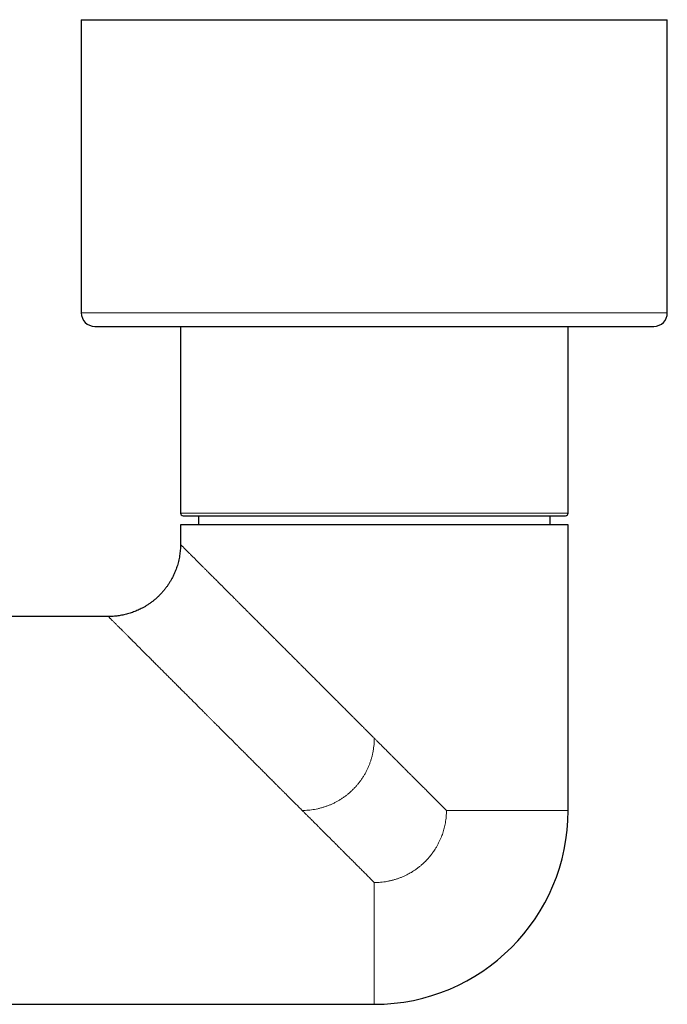
# Model space of a CAD drawing. Units: millimetres. Extents: x 8 to 979, y 12 to 636.
# Drawn here: x 540 to 612, y 265 to 375 of the extents above; entities that cross this region are included whole.
import ezdxf

# ---------------------------------------------------------------- set-up
doc = ezdxf.new("R2010")
doc.units = ezdxf.units.MM

msp = doc.modelspace()

# ---------------------------------------------------------------- linework, layer by layer
at = {"color": 7, "linetype": 'Continuous', "lineweight": 30}
for p, q in [((547, 374.62), (547, 342.12)), ((547, 374.62), (612, 374.62)), ((612, 342.12), (612, 374.62)), ((558, 340.62), (558, 319.92)), ((601, 319.92), (601, 340.62)), ((560, 319.62), (560, 318.62)), ((599, 318.62), (599, 319.62)), ((558, 318.62), (558, 316.44)), ((601, 318.62), (558, 318.62)), ((601, 286.94), (601, 318.62)), ((550, 308.44), (528.05, 308.44)), ((533.33, 265.44), (579.5, 265.44))]:
    msp.add_line(p, q, dxfattribs=at)
at = {"color": 252, "linetype": 'Continuous', "lineweight": 0}
for p, q in [((547, 342.12), (612, 342.12)), ((558, 319.92), (579.5, 319.92)), ((579.5, 319.92), (601, 319.92)), ((601, 286.94), (587.5, 286.94)), ((579.5, 265.44), (579.5, 278.94))]:
    msp.add_line(p, q, dxfattribs=at)
at = {"color": 7, "linetype": 'Continuous', "lineweight": 30}
for centre, radius, start, end in [((548.5, 342.12), 1.5, 180, 270), ((610.5, 342.12), 1.5, 270, 0), ((558.3, 319.92), 0.3, 180, 270), ((600.7, 319.92), 0.3, 270, 360), ((579.5, 286.94), 21.5, 270, 0)]:
    msp.add_arc(centre, radius, start, end, dxfattribs=at)
for points, knots in [([(548.5, 340.62), (548.5, 340.62), (548.5, 340.62), (548.52, 340.62), (548.54, 340.62), (548.57, 340.62), (548.6, 340.62), (548.63, 340.62), (548.65, 340.62), (548.67, 340.62), (548.69, 340.62), (548.71, 340.62), (548.75, 340.62), (548.82, 340.62), (548.91, 340.62), (549.02, 340.62), (549.14, 340.62), (549.27, 340.62), (549.41, 340.62), (549.55, 340.62), (549.68, 340.62), (549.81, 340.62), (549.96, 340.62), (550.11, 340.62), (550.28, 340.62), (550.48, 340.62), (550.7, 340.62), (550.94, 340.62), (551.19, 340.62), (551.44, 340.62), (551.72, 340.62), (552, 340.62), (552.2, 340.62), (552.29, 340.62)], [0, 0, 0, 0, 0.030549, 0.068205, 0.10135, 0.134512, 0.167699, 0.180746, 0.1938, 0.206859, 0.219926, 0.233001, 0.246083, 0.286721, 0.327297, 0.367829, 0.408331, 0.448822, 0.489318, 0.521152, 0.553006, 0.584891, 0.616813, 0.647927, 0.678031, 0.7183, 0.75853, 0.798737, 0.838937, 0.879148, 0.919384, 0.959663, 1, 1, 1, 1]), ([(552.29, 340.62), (552.39, 340.62), (552.58, 340.62), (552.88, 340.62), (553.19, 340.62), (553.51, 340.62), (553.84, 340.62), (554.14, 340.62), (554.41, 340.62), (554.64, 340.62), (554.88, 340.62), (555.13, 340.62), (555.38, 340.62), (555.64, 340.62), (555.95, 340.62), (556.3, 340.62), (556.7, 340.62), (557.11, 340.62), (557.52, 340.62), (557.95, 340.62), (558.41, 340.62), (558.79, 340.62), (559.05, 340.62), (559.21, 340.62), (559.36, 340.62), (559.52, 340.62), (559.77, 340.62), (560.13, 340.62), (560.59, 340.62), (561.06, 340.62), (561.53, 340.62), (562.01, 340.62), (562.44, 340.62), (562.82, 340.62), (563.16, 340.62), (563.49, 340.62), (563.83, 340.62), (564.17, 340.62), (564.52, 340.62), (564.92, 340.62), (565.39, 340.62), (565.93, 340.62), (566.47, 340.62), (567.01, 340.62), (567.56, 340.62), (568.1, 340.62), (568.63, 340.62), (569.16, 340.62), (569.7, 340.62), (570.23, 340.62), (570.78, 340.62), (571.35, 340.62), (571.93, 340.62), (572.51, 340.62), (573.09, 340.62), (573.67, 340.62), (574.2, 340.62), (574.66, 340.62), (575.05, 340.62), (575.45, 340.62), (575.85, 340.62), (576.25, 340.62), (576.65, 340.62), (577.11, 340.62), (577.64, 340.62), (578.22, 340.62), (578.81, 340.62), (579.39, 340.62), (579.97, 340.62), (580.53, 340.62), (581.07, 340.62), (581.58, 340.62), (581.99, 340.62), (582.3, 340.62), (582.5, 340.62), (582.7, 340.62), (582.9, 340.62), (583.1, 340.62), (583.45, 340.62), (583.93, 340.62), (584.55, 340.62), (585.17, 340.62), (585.79, 340.62), (586.4, 340.62), (586.97, 340.62), (587.49, 340.62), (587.96, 340.62), (588.44, 340.62), (588.91, 340.62), (589.36, 340.62), (589.86, 340.62), (590.4, 340.62), (590.98, 340.62), (591.55, 340.62), (592.13, 340.62), (592.69, 340.62), (593.25, 340.62), (593.81, 340.62), (594.35, 340.62), (594.88, 340.62), (595.39, 340.62), (595.9, 340.62), (596.4, 340.62), (596.89, 340.62), (597.33, 340.62), (597.7, 340.62), (598.03, 340.62), (598.34, 340.62), (598.66, 340.62), (598.98, 340.62), (599.3, 340.62), (599.66, 340.62), (600.07, 340.62), (600.51, 340.62), (600.94, 340.62), (601.36, 340.62), (601.79, 340.62), (602.23, 340.62), (602.57, 340.62), (602.8, 340.62), (602.93, 340.62), (603.07, 340.62), (603.2, 340.62), (603.41, 340.62), (603.7, 340.62), (604.07, 340.62), (604.42, 340.62), (604.76, 340.62), (605.1, 340.62), (605.38, 340.62), (605.63, 340.62), (605.84, 340.62), (606.05, 340.62), (606.25, 340.62), (606.45, 340.62), (606.64, 340.62), (606.86, 340.62), (607.11, 340.62), (607.37, 340.62), (607.63, 340.62), (607.87, 340.62), (608.11, 340.62), (608.33, 340.62), (608.54, 340.62), (608.73, 340.62), (608.91, 340.62), (609.08, 340.62), (609.25, 340.62), (609.41, 340.62), (609.56, 340.62), (609.7, 340.62), (609.83, 340.62), (609.95, 340.62), (610.04, 340.62), (610.12, 340.62), (610.18, 340.62), (610.24, 340.62), (610.29, 340.62), (610.33, 340.62), (610.37, 340.62), (610.41, 340.62), (610.45, 340.62), (610.48, 340.62), (610.49, 340.62), (610.5, 340.62), (610.5, 340.62), (610.5, 340.62)], [0, 0, 0, 0, 0.007255, 0.0145, 0.021737, 0.02897, 0.036201, 0.043433, 0.048305, 0.053179, 0.058057, 0.062939, 0.067825, 0.072921, 0.078099, 0.085339, 0.092572, 0.0998, 0.107026, 0.114253, 0.122207, 0.130167, 0.132672, 0.135177, 0.137684, 0.140192, 0.142701, 0.149858, 0.157003, 0.16414, 0.171272, 0.1784, 0.185527, 0.190328, 0.195131, 0.199936, 0.204745, 0.209557, 0.214374, 0.219196, 0.226506, 0.233804, 0.241093, 0.248376, 0.255655, 0.262934, 0.269799, 0.276667, 0.283542, 0.290426, 0.29732, 0.30463, 0.311928, 0.319217, 0.3265, 0.333779, 0.341058, 0.345961, 0.350865, 0.355773, 0.360683, 0.365598, 0.370518, 0.375444, 0.3826, 0.389746, 0.396883, 0.404014, 0.411143, 0.41827, 0.424544, 0.430821, 0.437102, 0.439572, 0.442043, 0.444515, 0.446988, 0.449463, 0.451939, 0.459631, 0.467311, 0.474983, 0.482649, 0.490313, 0.497978, 0.504004, 0.510033, 0.516068, 0.52211, 0.527999, 0.533697, 0.541319, 0.548933, 0.556543, 0.564152, 0.571763, 0.57938, 0.587004, 0.59464, 0.601894, 0.609138, 0.616375, 0.623608, 0.630839, 0.638071, 0.642943, 0.647818, 0.652696, 0.657578, 0.662465, 0.667561, 0.672738, 0.679979, 0.687212, 0.69444, 0.701666, 0.708893, 0.716846, 0.724807, 0.727311, 0.729817, 0.732323, 0.734831, 0.737341, 0.744497, 0.751643, 0.75878, 0.765912, 0.77304, 0.780167, 0.784968, 0.789771, 0.794576, 0.799384, 0.804197, 0.809013, 0.813836, 0.821146, 0.828444, 0.835733, 0.843016, 0.850295, 0.857574, 0.864438, 0.871307, 0.878182, 0.885065, 0.89196, 0.899269, 0.906567, 0.913856, 0.921139, 0.928419, 0.935698, 0.9406, 0.945505, 0.950412, 0.955323, 0.960238, 0.965158, 0.970084, 0.97724, 0.984386, 0.991523, 0.998654, 1, 1, 1, 1]), ([(558.3, 319.62), (558.3, 319.62), (558.3, 319.62), (558.31, 319.62), (558.32, 319.62), (558.34, 319.62), (558.35, 319.62), (558.38, 319.62), (558.4, 319.62), (558.43, 319.62), (558.47, 319.62), (558.53, 319.62), (558.61, 319.62), (558.7, 319.62), (558.81, 319.62), (558.92, 319.62), (559.03, 319.62), (559.14, 319.62), (559.26, 319.62), (559.38, 319.62), (559.53, 319.62), (559.7, 319.62), (559.91, 319.62), (560.14, 319.62), (560.37, 319.62), (560.63, 319.62), (560.88, 319.62), (561.13, 319.62), (561.38, 319.62), (561.64, 319.62), (561.9, 319.62), (562.15, 319.62), (562.37, 319.62), (562.56, 319.62), (562.75, 319.62), (562.95, 319.62), (563.16, 319.62), (563.41, 319.62), (563.7, 319.62), (564.05, 319.62), (564.4, 319.62), (564.69, 319.62), (564.92, 319.62), (565.09, 319.62), (565.25, 319.62), (565.42, 319.62), (565.6, 319.62), (565.77, 319.62), (566.01, 319.62), (566.31, 319.62), (566.69, 319.62), (567.08, 319.62), (567.47, 319.62), (567.82, 319.62), (568.13, 319.62), (568.4, 319.62), (568.67, 319.62), (568.94, 319.62), (569.21, 319.62), (569.54, 319.62), (569.92, 319.62), (570.36, 319.62), (570.81, 319.62), (571.26, 319.62), (571.71, 319.62), (572.16, 319.62), (572.61, 319.62), (573.07, 319.62), (573.53, 319.62), (574, 319.62), (574.48, 319.62), (574.96, 319.62), (575.43, 319.62), (575.86, 319.62), (576.23, 319.62), (576.55, 319.62), (576.87, 319.62), (577.19, 319.62), (577.51, 319.62), (577.88, 319.62), (578.31, 319.62), (578.79, 319.62), (579.26, 319.62), (579.74, 319.62), (580.15, 319.62), (580.49, 319.62), (580.76, 319.62), (581.03, 319.62), (581.3, 319.62), (581.57, 319.62), (581.83, 319.62), (582.18, 319.62), (582.61, 319.62), (583.12, 319.62), (583.63, 319.62), (584.13, 319.62), (584.6, 319.62), (585.03, 319.62), (585.42, 319.62), (585.8, 319.62), (586.18, 319.62), (586.61, 319.62), (587.09, 319.62), (587.61, 319.62), (588.14, 319.62), (588.65, 319.62), (589.16, 319.62), (589.5, 319.62), (589.66, 319.62)], [0, 0, 0, 0, 0.005556, 0.016466, 0.022591, 0.028718, 0.034847, 0.040981, 0.04712, 0.053266, 0.059418, 0.07119, 0.082941, 0.09468, 0.106412, 0.118146, 0.12737, 0.136603, 0.145847, 0.154989, 0.163711, 0.176671, 0.189618, 0.20256, 0.215507, 0.228468, 0.241452, 0.252554, 0.26364, 0.274714, 0.285783, 0.296853, 0.304105, 0.311361, 0.318624, 0.325894, 0.333372, 0.341078, 0.352621, 0.36415, 0.375673, 0.387197, 0.392372, 0.39755, 0.40273, 0.407914, 0.413101, 0.418292, 0.423489, 0.434441, 0.445374, 0.456295, 0.467207, 0.478118, 0.485263, 0.492412, 0.499565, 0.506725, 0.513892, 0.521069, 0.532256, 0.543422, 0.554574, 0.565719, 0.576861, 0.587808, 0.598764, 0.609735, 0.620727, 0.631913, 0.64308, 0.654232, 0.665376, 0.676518, 0.683816, 0.691116, 0.698422, 0.705734, 0.713054, 0.720385, 0.731337, 0.742271, 0.753191, 0.764103, 0.775014, 0.781138, 0.787265, 0.793395, 0.799529, 0.805668, 0.811813, 0.817965, 0.829737, 0.841489, 0.853227, 0.86496, 0.876693, 0.885917, 0.89515, 0.904394, 0.913537, 0.92226, 0.935221, 0.948168, 0.96111, 0.974057, 0.987017, 1, 1, 1, 1]), ([(589.66, 319.62), (589.81, 319.62), (590.09, 319.62), (590.51, 319.62), (590.92, 319.62), (591.33, 319.62), (591.68, 319.62), (591.99, 319.62), (592.24, 319.62), (592.5, 319.62), (592.75, 319.62), (593, 319.62), (593.3, 319.62), (593.64, 319.62), (594.02, 319.62), (594.38, 319.62), (594.67, 319.62), (594.89, 319.62), (595.05, 319.62), (595.2, 319.62), (595.35, 319.62), (595.5, 319.62), (595.65, 319.62), (595.85, 319.62), (596.1, 319.62), (596.4, 319.62), (596.68, 319.62), (596.96, 319.62), (597.2, 319.62), (597.4, 319.62), (597.56, 319.62), (597.72, 319.62), (597.88, 319.62), (598.04, 319.62), (598.22, 319.62), (598.42, 319.62), (598.63, 319.62), (598.84, 319.62), (599.03, 319.62), (599.22, 319.62), (599.39, 319.62), (599.55, 319.62), (599.7, 319.62), (599.85, 319.62), (599.98, 319.62), (600.1, 319.62), (600.21, 319.62), (600.31, 319.62), (600.39, 319.62), (600.45, 319.62), (600.49, 319.62), (600.54, 319.62), (600.57, 319.62), (600.61, 319.62), (600.64, 319.62), (600.67, 319.62), (600.69, 319.62), (600.7, 319.62), (600.7, 319.62), (600.7, 319.62)], [0, 0, 0, 0, 0.021472, 0.042912, 0.064329, 0.085736, 0.107144, 0.121167, 0.135199, 0.149242, 0.1633, 0.177761, 0.192663, 0.214986, 0.237283, 0.259567, 0.281852, 0.291861, 0.301874, 0.311892, 0.321916, 0.331947, 0.341987, 0.352036, 0.373217, 0.39436, 0.415479, 0.436582, 0.457682, 0.471501, 0.485325, 0.499159, 0.513005, 0.526866, 0.540745, 0.562378, 0.583973, 0.60554, 0.627092, 0.648639, 0.669809, 0.690997, 0.712214, 0.733471, 0.755105, 0.776699, 0.798267, 0.819818, 0.841366, 0.855478, 0.869596, 0.883724, 0.897865, 0.912022, 0.926198, 0.947379, 0.968523, 0.989641, 1, 1, 1, 1]), ([(558, 316.44), (558, 316.33), (558, 316.12), (557.98, 315.81), (557.95, 315.5), (557.9, 315.19), (557.85, 314.87), (557.78, 314.56), (557.7, 314.25), (557.61, 313.97), (557.52, 313.69), (557.41, 313.43), (557.3, 313.16), (557.18, 312.91), (557.04, 312.64), (556.88, 312.36), (556.7, 312.07), (556.51, 311.78), (556.3, 311.51), (556.08, 311.24), (555.85, 310.98), (555.61, 310.73), (555.36, 310.49), (555.09, 310.27), (554.82, 310.05), (554.54, 309.85), (554.25, 309.66), (553.96, 309.48), (553.68, 309.33), (553.42, 309.2), (553.17, 309.09), (552.93, 308.99), (552.67, 308.9), (552.41, 308.81), (552.14, 308.73), (551.87, 308.66), (551.6, 308.6), (551.33, 308.55), (551.06, 308.51), (550.8, 308.48), (550.53, 308.46), (550.27, 308.44), (550.09, 308.44), (550, 308.44)], [0, 0, 0, 0, 0.025146, 0.049902, 0.074714, 0.099834, 0.125335, 0.151117, 0.176909, 0.200226, 0.223174, 0.245871, 0.268419, 0.290904, 0.313394, 0.340467, 0.367698, 0.395131, 0.422778, 0.450627, 0.478132, 0.505715, 0.533277, 0.560727, 0.588501, 0.616069, 0.643434, 0.670627, 0.697706, 0.71896, 0.740255, 0.761659, 0.783252, 0.80513, 0.827339, 0.849665, 0.87189, 0.89388, 0.915584, 0.936657, 0.957602, 0.97862, 1, 1, 1, 1])]:
    msp.add_open_spline(points, degree=3, knots=knots, dxfattribs=at)
at = {"color": 252, "linetype": 'Continuous', "lineweight": 0}
for points, knots in [([(579.5, 294.94), (579.41, 295.03), (579.22, 295.22), (578.95, 295.49), (578.69, 295.75), (578.43, 296), (578.19, 296.25), (577.94, 296.5), (577.68, 296.76), (577.42, 297.01), (577.18, 297.26), (576.94, 297.49), (576.72, 297.72), (576.51, 297.93), (576.31, 298.13), (576.17, 298.27), (576.08, 298.36), (576.03, 298.41), (575.99, 298.45), (575.95, 298.49), (575.9, 298.54), (575.84, 298.59), (575.68, 298.76), (575.4, 299.04), (575.02, 299.42), (574.65, 299.79), (574.28, 300.15), (573.93, 300.51), (573.59, 300.85), (573.25, 301.19), (572.93, 301.51), (572.62, 301.82), (572.39, 302.05), (572.25, 302.19), (572.19, 302.25), (572.13, 302.31), (572.07, 302.37), (572.01, 302.42), (571.96, 302.48), (571.81, 302.63), (571.59, 302.85), (571.3, 303.14), (571, 303.44), (570.69, 303.74), (570.38, 304.06), (570.1, 304.34), (569.86, 304.58), (569.66, 304.78), (569.46, 304.98), (569.26, 305.18), (569.06, 305.38), (568.86, 305.58), (568.65, 305.79), (568.36, 306.08), (568, 306.44), (567.57, 306.87), (567.16, 307.28), (566.75, 307.68), (566.36, 308.08), (565.98, 308.46), (565.7, 308.73), (565.53, 308.91), (565.44, 308.99), (565.36, 309.08), (565.28, 309.16), (565.2, 309.24), (565.12, 309.32), (564.99, 309.45), (564.82, 309.62), (564.59, 309.84), (564.36, 310.08), (564.11, 310.33), (563.85, 310.59), (563.56, 310.88), (563.26, 311.18), (562.97, 311.47), (562.75, 311.69), (562.61, 311.83), (562.54, 311.9), (562.47, 311.97), (562.4, 312.04), (562.33, 312.11), (562.26, 312.18), (562.15, 312.29), (562, 312.44), (561.81, 312.63), (561.61, 312.83), (561.41, 313.03), (561.19, 313.25), (560.96, 313.48), (560.71, 313.73), (560.48, 313.96), (560.31, 314.13), (560.2, 314.24), (560.15, 314.29), (560.09, 314.35), (560.04, 314.4), (559.99, 314.45), (559.94, 314.5), (559.86, 314.58), (559.75, 314.69), (559.61, 314.83), (559.47, 314.97), (559.33, 315.11), (559.19, 315.25), (559.06, 315.38), (558.93, 315.51), (558.81, 315.63), (558.7, 315.74), (558.61, 315.83), (558.55, 315.89), (558.5, 315.94), (558.45, 315.99), (558.4, 316.04), (558.36, 316.08), (558.32, 316.12), (558.27, 316.17), (558.22, 316.22), (558.16, 316.28), (558.11, 316.33), (558.07, 316.37), (558.04, 316.4), (558.02, 316.42), (558, 316.44), (558, 316.44), (558, 316.44)], [0, 0, 0, 0, 0.00963, 0.018972, 0.028026, 0.036793, 0.045273, 0.053465, 0.06275, 0.071636, 0.080123, 0.08821, 0.095898, 0.103186, 0.110075, 0.116565, 0.118134, 0.119677, 0.121195, 0.122688, 0.124156, 0.126013, 0.128435, 0.14159, 0.154891, 0.1679, 0.180616, 0.19304, 0.20517, 0.216799, 0.228146, 0.239211, 0.249994, 0.252121, 0.254243, 0.256359, 0.258471, 0.260578, 0.262679, 0.264775, 0.276213, 0.286294, 0.296251, 0.307945, 0.319463, 0.330808, 0.338307, 0.345728, 0.353071, 0.360335, 0.367522, 0.374631, 0.382782, 0.390926, 0.407339, 0.423473, 0.439329, 0.454909, 0.470212, 0.485241, 0.499996, 0.503332, 0.506658, 0.509974, 0.513279, 0.516573, 0.519857, 0.523131, 0.53208, 0.54095, 0.551408, 0.561756, 0.571995, 0.585536, 0.598884, 0.61204, 0.625005, 0.628326, 0.631636, 0.634937, 0.638228, 0.641509, 0.64478, 0.648042, 0.656961, 0.665808, 0.676245, 0.686581, 0.696818, 0.710374, 0.723756, 0.736969, 0.750016, 0.753301, 0.756577, 0.759845, 0.763104, 0.766356, 0.769599, 0.772833, 0.781687, 0.790481, 0.800874, 0.811186, 0.82142, 0.832301, 0.843098, 0.853815, 0.864454, 0.87502, 0.880738, 0.88644, 0.892129, 0.897803, 0.903464, 0.909112, 0.914748, 0.92505, 0.935317, 0.945553, 0.956488, 0.967396, 0.978281, 0.989147, 1, 1, 1, 1]), ([(571.5, 286.94), (571.39, 287.05), (571.17, 287.27), (570.85, 287.59), (570.54, 287.9), (570.24, 288.2), (569.95, 288.49), (569.68, 288.76), (569.43, 289.01), (569.18, 289.26), (568.95, 289.49), (568.72, 289.72), (568.51, 289.93), (568.31, 290.13), (568.17, 290.27), (568.08, 290.36), (568.03, 290.41), (567.99, 290.45), (567.95, 290.49), (567.9, 290.54), (567.84, 290.59), (567.68, 290.76), (567.4, 291.04), (567.02, 291.42), (566.65, 291.79), (566.28, 292.15), (565.93, 292.51), (565.57, 292.87), (565.22, 293.22), (564.87, 293.57), (564.64, 293.8), (564.51, 293.93), (564.47, 293.97), (564.43, 294.01), (564.39, 294.05), (564.35, 294.09), (564.17, 294.27), (563.84, 294.6), (563.38, 295.06), (562.93, 295.51), (562.49, 295.95), (562.13, 296.31), (561.83, 296.61), (561.6, 296.84), (561.37, 297.07), (561.15, 297.29), (560.92, 297.52), (560.68, 297.76), (560.37, 298.07), (560.01, 298.43), (559.59, 298.85), (559.18, 299.26), (558.8, 299.64), (558.45, 299.99), (558.2, 300.24), (558.05, 300.39), (557.99, 300.45), (557.92, 300.52), (557.86, 300.58), (557.8, 300.64), (557.73, 300.7), (557.67, 300.77), (557.51, 300.93), (557.24, 301.2), (556.89, 301.55), (556.54, 301.9), (556.2, 302.24), (555.86, 302.58), (555.52, 302.91), (555.28, 303.16), (555.12, 303.32), (555.06, 303.38), (554.99, 303.45), (554.93, 303.51), (554.87, 303.57), (554.8, 303.63), (554.74, 303.7), (554.59, 303.85), (554.36, 304.08), (554.06, 304.38), (553.76, 304.67), (553.48, 304.96), (553.2, 305.24), (552.93, 305.51), (552.72, 305.72), (552.6, 305.84), (552.54, 305.9), (552.48, 305.96), (552.42, 306.02), (552.37, 306.07), (552.31, 306.13), (552.19, 306.25), (552.02, 306.42), (551.79, 306.65), (551.58, 306.86), (551.38, 307.06), (551.21, 307.23), (551.07, 307.37), (550.95, 307.49), (550.86, 307.58), (550.79, 307.65), (550.75, 307.69), (550.71, 307.73), (550.67, 307.77), (550.64, 307.8), (550.57, 307.87), (550.49, 307.95), (550.39, 308.04), (550.31, 308.13), (550.23, 308.21), (550.17, 308.27), (550.11, 308.33), (550.06, 308.38), (550.03, 308.41), (550, 308.43), (550, 308.44), (550, 308.44)], [0, 0, 0, 0, 0.01152, 0.022627, 0.033319, 0.043598, 0.053462, 0.062747, 0.071633, 0.08012, 0.088207, 0.095895, 0.103183, 0.110072, 0.116562, 0.118131, 0.119674, 0.121193, 0.122686, 0.124154, 0.126011, 0.128432, 0.141587, 0.154888, 0.167896, 0.180611, 0.193033, 0.205163, 0.218167, 0.230817, 0.241657, 0.243056, 0.24445, 0.24584, 0.247225, 0.248605, 0.249981, 0.266794, 0.283281, 0.299443, 0.31528, 0.330793, 0.339357, 0.34782, 0.356181, 0.364439, 0.372597, 0.381603, 0.390918, 0.407009, 0.422832, 0.438388, 0.453677, 0.466913, 0.479944, 0.48248, 0.485008, 0.487528, 0.49004, 0.492544, 0.495041, 0.497529, 0.50001, 0.514825, 0.529432, 0.543831, 0.558025, 0.572013, 0.587167, 0.602077, 0.604977, 0.607869, 0.61075, 0.613623, 0.616487, 0.619341, 0.622186, 0.625022, 0.639765, 0.654314, 0.668671, 0.68284, 0.696822, 0.711993, 0.726947, 0.730275, 0.733593, 0.7369, 0.740196, 0.743482, 0.746758, 0.750023, 0.764619, 0.77905, 0.793323, 0.807443, 0.821418, 0.831576, 0.841662, 0.851678, 0.855595, 0.859501, 0.863397, 0.867283, 0.871159, 0.875026, 0.886921, 0.898754, 0.910528, 0.92225, 0.933925, 0.945558, 0.959222, 0.972844, 0.986434, 1, 1, 1, 1]), ([(579.5, 294.94), (579.5, 294.82), (579.5, 294.59), (579.47, 294.24), (579.43, 293.89), (579.38, 293.54), (579.31, 293.2), (579.23, 292.86), (579.13, 292.53), (579.02, 292.2), (578.89, 291.87), (578.75, 291.55), (578.6, 291.24), (578.43, 290.93), (578.24, 290.63), (578.05, 290.34), (577.84, 290.06), (577.63, 289.79), (577.4, 289.53), (577.16, 289.28), (576.9, 289.04), (576.64, 288.8), (576.37, 288.58), (576.08, 288.38), (575.79, 288.18), (575.49, 288), (575.19, 287.84), (574.88, 287.68), (574.56, 287.54), (574.23, 287.42), (573.9, 287.31), (573.56, 287.21), (573.22, 287.12), (572.88, 287.06), (572.53, 287), (572.19, 286.97), (571.85, 286.94), (571.62, 286.94), (571.5, 286.94)], [0, 0, 0, 0, 0.028, 0.056, 0.084, 0.112, 0.14, 0.1675, 0.195, 0.2225, 0.25, 0.278, 0.306, 0.334, 0.362, 0.39, 0.4175, 0.445, 0.4725, 0.5, 0.528, 0.556, 0.584, 0.612, 0.639999, 0.667499, 0.694999, 0.722499, 0.75, 0.778, 0.806, 0.834, 0.862, 0.89, 0.9175, 0.945, 0.9725, 1, 1, 1, 1]), ([(587.5, 286.94), (587.4, 287.04), (587.19, 287.25), (586.87, 287.57), (586.54, 287.9), (586.2, 288.24), (585.86, 288.58), (585.5, 288.94), (585.14, 289.3), (584.76, 289.68), (584.37, 290.07), (584.07, 290.37), (583.88, 290.56), (583.79, 290.65), (583.7, 290.74), (583.61, 290.83), (583.53, 290.91), (583.42, 291.02), (583.27, 291.16), (583.07, 291.37), (582.83, 291.61), (582.55, 291.89), (582.27, 292.17), (581.98, 292.46), (581.77, 292.67), (581.65, 292.79), (581.62, 292.82), (581.58, 292.86), (581.55, 292.89), (581.52, 292.92), (581.5, 292.94), (581.45, 292.99), (581.38, 293.06), (581.29, 293.15), (581.17, 293.27), (581.03, 293.4), (580.88, 293.56), (580.71, 293.73), (580.53, 293.91), (580.34, 294.1), (580.14, 294.3), (579.94, 294.5), (579.72, 294.72), (579.58, 294.86), (579.5, 294.94)], [0, 0, 0, 0, 0.039764, 0.080518, 0.122263, 0.164999, 0.208726, 0.253444, 0.299154, 0.347116, 0.396123, 0.446176, 0.457329, 0.468532, 0.479785, 0.491089, 0.501932, 0.51098, 0.532673, 0.554877, 0.587894, 0.621979, 0.657134, 0.693357, 0.730105, 0.734295, 0.738498, 0.742713, 0.746942, 0.750708, 0.753272, 0.755876, 0.767146, 0.779095, 0.791724, 0.810041, 0.829622, 0.850466, 0.872575, 0.895947, 0.920131, 0.945535, 0.972158, 1, 1, 1, 1]), ([(579.5, 278.94), (579.4, 279.04), (579.19, 279.25), (578.87, 279.57), (578.54, 279.9), (578.2, 280.24), (577.86, 280.58), (577.5, 280.94), (577.14, 281.3), (576.76, 281.68), (576.37, 282.07), (576.07, 282.37), (575.88, 282.56), (575.79, 282.65), (575.7, 282.74), (575.61, 282.83), (575.53, 282.91), (575.42, 283.02), (575.27, 283.17), (575.07, 283.37), (574.83, 283.61), (574.55, 283.89), (574.27, 284.17), (573.98, 284.46), (573.77, 284.67), (573.65, 284.79), (573.62, 284.82), (573.58, 284.86), (573.55, 284.89), (573.52, 284.92), (573.5, 284.94), (573.45, 284.99), (573.38, 285.06), (573.28, 285.16), (573.17, 285.27), (573.03, 285.41), (572.87, 285.57), (572.7, 285.74), (572.52, 285.92), (572.34, 286.1), (572.14, 286.3), (571.93, 286.5), (571.72, 286.72), (571.57, 286.86), (571.5, 286.94)], [0, 0, 0, 0, 0.039803, 0.080588, 0.122357, 0.165109, 0.208844, 0.253563, 0.299267, 0.347213, 0.396197, 0.44622, 0.457364, 0.468559, 0.479804, 0.491099, 0.501936, 0.510998, 0.532716, 0.554938, 0.587972, 0.622062, 0.657209, 0.693411, 0.730126, 0.734311, 0.738509, 0.74272, 0.746944, 0.750718, 0.753325, 0.755969, 0.767395, 0.779477, 0.792216, 0.810646, 0.830297, 0.85117, 0.873264, 0.89658, 0.920668, 0.945934, 0.972378, 1, 1, 1, 1]), ([(579.5, 278.94), (579.62, 278.94), (579.85, 278.94), (580.2, 278.97), (580.55, 279.01), (580.9, 279.06), (581.24, 279.13), (581.58, 279.21), (581.91, 279.31), (582.24, 279.42), (582.55, 279.54), (582.83, 279.66), (583.09, 279.79), (583.35, 279.93), (583.61, 280.07), (583.86, 280.23), (584.11, 280.4), (584.38, 280.6), (584.65, 280.81), (584.91, 281.04), (585.15, 281.27), (585.36, 281.49), (585.56, 281.71), (585.74, 281.93), (585.92, 282.17), (586.09, 282.41), (586.26, 282.66), (586.43, 282.94), (586.6, 283.25), (586.75, 283.56), (586.89, 283.86), (587, 284.15), (587.1, 284.42), (587.18, 284.7), (587.26, 284.99), (587.33, 285.27), (587.39, 285.58), (587.44, 285.9), (587.47, 286.25), (587.5, 286.59), (587.5, 286.82), (587.5, 286.94)], [0, 0, 0, 0, 0.02804, 0.055998, 0.083946, 0.111955, 0.140013, 0.167479, 0.194923, 0.222409, 0.249998, 0.273296, 0.296571, 0.31986, 0.343195, 0.366611, 0.389945, 0.417346, 0.444788, 0.472322, 0.499998, 0.523215, 0.546453, 0.569743, 0.593111, 0.616585, 0.639923, 0.667302, 0.694745, 0.722296, 0.75, 0.773255, 0.796517, 0.81981, 0.843163, 0.866602, 0.889999, 0.917463, 0.944922, 0.972419, 1, 1, 1, 1])]:
    msp.add_open_spline(points, degree=3, knots=knots, dxfattribs=at)

doc.saveas('drawing.dxf')
